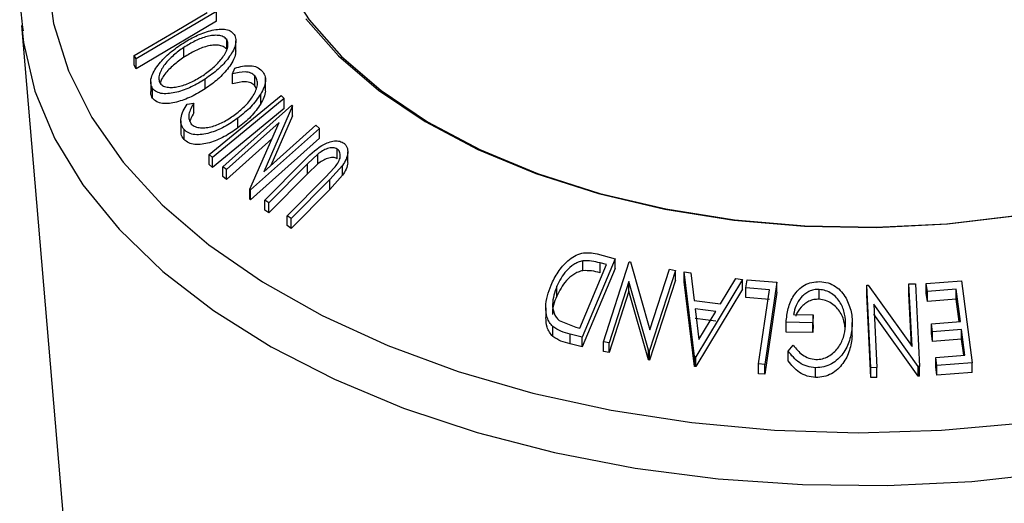
# Model space of a CAD drawing. Extents: x 5 to 292, y 5 to 205.
# Drawn here: x 231 to 232, y 194 to 195 of the extents above; entities that cross this region are included whole.
import ezdxf

# ---------------------------------------------------------------- set-up
doc = ezdxf.new("R2010")
doc.units = 0
doc.layers.get('0').update_dxf_attribs({"linetype": 'CONTINUOUS'})

msp = doc.modelspace()

# ---------------------------------------------------------------- linework, layer by layer
at = {"color": 7, "linetype": 'CONTINUOUS'}
for p, q in [((230.84972, 194.81348), (230.7157, 194.73429)), ((230.84972, 194.79715), (230.84972, 194.81348)), ((230.52514, 194.79026), (230.59497, 193.96453)), ((230.52514, 194.79026), (230.5259, 194.7821)), ((230.84972, 194.79715), (230.7157, 194.71796)), ((230.86658, 194.75047), (230.86658, 194.7668)), ((230.88196, 194.74795), (230.88196, 194.76428)), ((230.7157, 194.73429), (230.71283, 194.74009)), ((230.71283, 194.72376), (230.71283, 194.74009)), ((230.79537, 194.73724), (230.79537, 194.75357)), ((230.7157, 194.71796), (230.71283, 194.72376)), ((230.7157, 194.71796), (230.7157, 194.73429)), ((230.8764, 194.7093), (230.88004, 194.71895)), ((230.8764, 194.69297), (230.8764, 194.7093)), ((230.74015, 194.69649), (230.74015, 194.68016)), ((230.83103, 194.6846), (230.83103, 194.70093)), ((230.91336, 194.68985), (230.91336, 194.70618)), ((230.9311, 194.68302), (230.9311, 194.70502)), ((230.74317, 194.66885), (230.74317, 194.68518)), ((230.91602, 194.68492), (230.91336, 194.68985)), ((230.92336, 194.6597), (230.92336, 194.67603)), ((230.80089, 194.65924), (230.81212, 194.66081)), ((230.81212, 194.64448), (230.81212, 194.66081)), ((230.83751, 194.57515), (230.95708, 194.67346)), ((230.95708, 194.67346), (230.96239, 194.66833)), ((230.96239, 194.652), (230.96239, 194.66833)), ((230.86028, 194.55479), (230.97498, 194.65719)), ((230.9763, 194.65612), (230.92817, 194.54647)), ((230.97498, 194.65719), (230.9763, 194.65612)), ((230.9763, 194.63979), (230.9763, 194.65612)), ((230.79021, 194.63141), (230.79021, 194.61508)), ((230.95385, 194.62847), (230.86604, 194.55006)), ((230.88535, 194.61951), (230.88535, 194.63584)), ((230.90494, 194.51739), (230.95385, 194.62847)), ((230.9763, 194.63979), (230.93996, 194.557)), ((230.7956, 194.6003), (230.7956, 194.61663)), ((231.02091, 194.6187), (230.90621, 194.51629)), ((230.92817, 194.54647), (231.01486, 194.62389)), ((231.01486, 194.62389), (231.02091, 194.6187)), ((231.02091, 194.60237), (231.02091, 194.6187)), ((230.942, 194.60156), (230.86604, 194.53373)), ((231.02091, 194.60237), (230.90621, 194.49996)), ((231.01839, 194.57589), (231.00101, 194.55952)), ((231.01839, 194.55956), (231.01839, 194.57589)), ((231.05081, 194.56797), (231.05081, 194.5843)), ((231.0682, 194.56347), (231.0682, 194.5798)), ((230.84281, 194.57003), (230.83751, 194.57515)), ((230.83751, 194.55882), (230.83751, 194.57515)), ((230.84281, 194.5537), (230.84281, 194.57003)), ((230.92992, 194.499), (230.99439, 194.564)), ((231.00101, 194.55952), (230.93653, 194.49451)), ((231.01839, 194.55956), (231.00101, 194.54319)), ((231.00101, 194.54319), (231.00101, 194.55952)), ((230.84281, 194.5537), (230.83751, 194.55882)), ((230.86604, 194.55006), (230.86028, 194.55479)), ((230.86028, 194.53846), (230.86028, 194.55479)), ((230.86604, 194.53373), (230.86604, 194.55006)), ((231.00101, 194.54319), (230.93653, 194.47818)), ((231.03159, 194.53822), (231.04559, 194.5528)), ((231.05947, 194.55704), (231.0382, 194.53349)), ((231.05947, 194.5407), (231.05947, 194.55704)), ((230.86604, 194.53373), (230.86028, 194.53846)), ((230.96712, 194.47321), (231.03159, 194.53822)), ((231.0382, 194.53349), (230.97373, 194.46849)), ((231.05947, 194.5407), (231.0382, 194.51716)), ((231.0382, 194.51716), (231.0382, 194.53349)), ((230.90621, 194.51629), (230.90494, 194.51739)), ((230.90494, 194.50106), (230.90494, 194.51739)), ((230.90621, 194.49996), (230.90621, 194.51629)), ((231.0382, 194.51716), (230.97373, 194.45216)), ((230.90621, 194.49996), (230.90494, 194.50106)), ((230.93653, 194.49451), (230.92992, 194.499)), ((230.92992, 194.48267), (230.92992, 194.499)), ((230.93653, 194.47818), (230.93653, 194.49451)), ((230.93653, 194.47818), (230.92992, 194.48267)), ((230.97373, 194.46849), (230.96712, 194.47321)), ((230.96712, 194.45688), (230.96712, 194.47321)), ((230.97373, 194.45216), (230.97373, 194.46849)), ((230.97373, 194.45216), (230.96712, 194.45688)), ((231.51341, 194.4017), (231.45816, 194.27093)), ((231.45947, 194.38172), (231.45947, 194.39806)), ((231.48325, 194.40951), (231.51341, 194.4017)), ((231.49385, 194.26322), (231.5368, 194.39663)), ((231.51341, 194.38537), (231.51341, 194.4017)), ((231.5368, 194.39663), (231.53901, 194.39626)), ((231.53901, 194.39626), (231.57108, 194.28343)), ((231.45445, 194.28603), (231.49912, 194.39174)), ((231.51341, 194.38537), (231.45816, 194.2546)), ((231.49912, 194.39174), (231.48816, 194.39457)), ((231.48816, 194.37824), (231.48816, 194.39457)), ((231.61368, 194.38225), (231.57073, 194.24883)), ((231.57108, 194.28343), (231.60354, 194.38429)), ((231.60354, 194.38429), (231.61368, 194.38225)), ((231.61368, 194.36592), (231.61368, 194.38225)), ((231.62833, 194.36321), (231.62833, 194.37954)), ((231.64517, 194.23861), (231.62833, 194.37954)), ((231.62833, 194.37954), (231.63919, 194.37835)), ((231.53637, 194.36367), (231.5035, 194.26154)), ((231.5686, 194.24927), (231.53637, 194.36367)), ((231.53637, 194.34734), (231.53637, 194.36367)), ((231.61368, 194.36592), (231.57073, 194.2325)), ((231.64517, 194.22227), (231.62833, 194.36321)), ((231.63919, 194.37835), (231.64508, 194.33197)), ((231.72562, 194.36704), (231.64762, 194.23829)), ((231.6886, 194.32638), (231.71435, 194.36867)), ((231.71435, 194.36867), (231.72562, 194.36704)), ((231.72562, 194.35071), (231.72562, 194.36704)), ((231.73095, 194.3531), (231.73285, 194.36631)), ((231.73285, 194.36631), (231.78231, 194.3623)), ((231.78231, 194.3623), (231.76252, 194.22551)), ((231.78231, 194.34597), (231.78231, 194.3623)), ((232.0313, 194.36044), (232.08979, 194.36495)), ((232.08979, 194.36495), (232.10784, 194.22837)), ((231.41631, 194.33938), (231.41631, 194.35571)), ((231.53637, 194.34734), (231.5035, 194.24521)), ((231.5686, 194.23294), (231.53637, 194.34734)), ((231.72562, 194.35071), (231.64762, 194.22196)), ((231.77013, 194.34998), (231.73095, 194.3531)), ((231.73095, 194.33677), (231.73095, 194.3531)), ((231.75224, 194.22639), (231.77013, 194.34998)), ((231.78231, 194.34597), (231.76252, 194.20918)), ((231.85275, 194.33413), (231.85275, 194.35046)), ((231.93234, 194.3576), (231.93465, 194.3577)), ((231.93906, 194.21985), (231.93234, 194.3576)), ((231.93234, 194.34126), (231.93234, 194.3576)), ((231.93465, 194.3577), (232.00761, 194.25556)), ((232.00254, 194.35969), (232.01316, 194.35985)), ((232.00761, 194.25556), (232.00254, 194.35969)), ((232.00254, 194.34336), (232.00254, 194.35969)), ((232.01316, 194.35985), (232.01988, 194.2221)), ((232.03308, 194.34697), (232.0313, 194.36044)), ((232.0313, 194.34411), (232.0313, 194.36044)), ((232.08128, 194.35077), (232.03308, 194.34697)), ((232.03308, 194.33064), (232.03308, 194.34697)), ((232.08836, 194.29719), (232.08128, 194.35077)), ((232.08128, 194.33444), (232.08128, 194.35077)), ((231.64508, 194.33197), (231.6886, 194.32638)), ((231.77013, 194.33365), (231.73095, 194.33677)), ((231.93906, 194.20352), (231.93234, 194.34126)), ((232.00676, 194.25676), (232.00254, 194.34336)), ((232.03308, 194.33064), (232.0313, 194.34411)), ((232.08128, 194.33444), (232.03308, 194.33064)), ((232.08623, 194.29702), (232.08128, 194.33444)), ((231.39779, 194.31987), (231.39779, 194.30354)), ((231.68115, 194.31392), (231.64661, 194.31835)), ((231.64661, 194.31835), (231.65283, 194.26717)), ((231.65283, 194.26717), (231.68115, 194.31392)), ((231.94405, 194.32571), (231.94921, 194.22025)), ((232.01765, 194.22208), (231.94405, 194.32571)), ((231.42002, 194.2989), (231.44775, 194.28776)), ((231.68115, 194.29759), (231.64661, 194.30202)), ((231.81024, 194.30881), (231.84322, 194.30803)), ((231.84322, 194.30803), (231.84247, 194.29487)), ((231.84322, 194.2917), (231.84322, 194.30803)), ((232.01765, 194.20575), (231.94405, 194.30938)), ((232.04016, 194.29339), (232.08836, 194.29719)), ((231.40963, 194.27216), (231.40963, 194.28849)), ((231.44775, 194.28776), (231.45445, 194.28603)), ((231.84247, 194.29487), (231.79789, 194.29585)), ((231.79789, 194.27952), (231.79789, 194.29585)), ((231.84247, 194.27854), (231.84247, 194.29487)), ((231.84322, 194.2917), (231.84247, 194.27854)), ((231.90792, 194.273), (231.90792, 194.28933)), ((231.90805, 194.27898), (231.90805, 194.29531)), ((232.04192, 194.28002), (232.04016, 194.29339)), ((232.04016, 194.27706), (232.04016, 194.29339)), ((232.09013, 194.28381), (232.04192, 194.28002)), ((232.09577, 194.24112), (232.09013, 194.28381)), ((232.09013, 194.26748), (232.09013, 194.28381)), ((231.45816, 194.27093), (231.43852, 194.27603)), ((231.43852, 194.2597), (231.43852, 194.27603)), ((231.45816, 194.2546), (231.45816, 194.27093)), ((231.84247, 194.27854), (231.79789, 194.27952)), ((232.04192, 194.26369), (232.04016, 194.27706)), ((232.04192, 194.26369), (232.04192, 194.28002)), ((232.09013, 194.26748), (232.04192, 194.26369)), ((232.09363, 194.24095), (232.09013, 194.26748)), ((231.45816, 194.2546), (231.43852, 194.2597)), ((231.5035, 194.26154), (231.49385, 194.26322)), ((231.49385, 194.24689), (231.49385, 194.26322)), ((231.5035, 194.24521), (231.5035, 194.26154)), ((231.57073, 194.24883), (231.5686, 194.24927)), ((231.5686, 194.23294), (231.5686, 194.24927)), ((231.57073, 194.2325), (231.57073, 194.24883)), ((231.80125, 194.24762), (231.80982, 194.25749)), ((231.80125, 194.23129), (231.80125, 194.24762)), ((231.5035, 194.24521), (231.49385, 194.24689)), ((231.57073, 194.2325), (231.5686, 194.23294)), ((231.64517, 194.22227), (231.64517, 194.23861)), ((231.64762, 194.23829), (231.64517, 194.23861)), ((231.64762, 194.22196), (231.64762, 194.23829)), ((232.04713, 194.23729), (232.09577, 194.24112)), ((232.04891, 194.22382), (232.04713, 194.23729)), ((232.04713, 194.22096), (232.04713, 194.23729)), ((231.64762, 194.22196), (231.64517, 194.22227)), ((231.76252, 194.22551), (231.75224, 194.22639)), ((231.75224, 194.21006), (231.75224, 194.22639)), ((231.76252, 194.20918), (231.76252, 194.22551)), ((231.84709, 194.20381), (231.84709, 194.22014)), ((231.94921, 194.22025), (231.93906, 194.21985)), ((231.93906, 194.20352), (231.93906, 194.21985)), ((231.94921, 194.20392), (231.94921, 194.22025)), ((232.01988, 194.2221), (232.01765, 194.22208)), ((232.01765, 194.20575), (232.01765, 194.22208)), ((232.01988, 194.20577), (232.01988, 194.2221)), ((232.04891, 194.20749), (232.04713, 194.22096)), ((232.10784, 194.22837), (232.04891, 194.22382)), ((232.04891, 194.20749), (232.04891, 194.22382)), ((232.10784, 194.21204), (232.10784, 194.22837)), ((231.76252, 194.20918), (231.75224, 194.21006)), ((231.94921, 194.20392), (231.93906, 194.20352)), ((232.01988, 194.20577), (232.01765, 194.20575)), ((232.10784, 194.21204), (232.04891, 194.20749))]:
    msp.add_line(p, q, dxfattribs=at)
at = {"color": 8, "linetype": 'CONTINUOUS', "flags": 128}
for points in [[(230.56791, 194.87354), (230.57845, 194.79339), (230.60321, 194.7143), (230.64193, 194.63709), (230.69419, 194.5626), (230.75944, 194.49159), (230.837, 194.42484), (230.92603, 194.36305), (231.02559, 194.30687), (231.13464, 194.25689), (231.25201, 194.21366), (231.37645, 194.17761), (231.50666, 194.14915), (231.64125, 194.12857), (231.77878, 194.11608), (231.91782, 194.11183), (232.05687, 194.11584), (232.19448, 194.1281)], [(230.5259, 194.7821), (230.52841, 194.76187), (230.54742, 194.68095), (230.5805, 194.60156), (230.62733, 194.52451), (230.68742, 194.45059), (230.76016, 194.38056), (230.8448, 194.31514), (230.94047, 194.25499), (231.04618, 194.20074), (231.16087, 194.15295), (231.28334, 194.11209), (231.41234, 194.0786), (231.54654, 194.05282), (231.68458, 194.035), (231.82504, 194.02534), (231.96646, 194.02393), (232.10741, 194.03079), (232.24643, 194.04585)]]:
    msp.add_lwpolyline(points, dxfattribs=at)
at = {"color": 7, "linetype": 'CONTINUOUS', "flags": 128}
for points in [[(230.96284, 194.86352), (231.00388, 194.79935), (231.05777, 194.73844), (231.12377, 194.68164), (231.20094, 194.62974), (231.2882, 194.58347), (231.38433, 194.54349), (231.48798, 194.51035), (231.59769, 194.48452), (231.71192, 194.46636), (231.82906, 194.45613), (231.94749, 194.45397), (232.06552, 194.45991), (232.18151, 194.47387)], [(230.71283, 194.74009), (230.78064, 194.78017), (230.83392, 194.81165)], [(230.99857, 194.80093), (231.05278, 194.73967), (231.11916, 194.68254), (231.19678, 194.63034), (231.28455, 194.5838), (231.38123, 194.54359), (231.48548, 194.51026), (231.59582, 194.48428), (231.71071, 194.46601), (231.82854, 194.45572), (231.94765, 194.45355), (232.06636, 194.45953), (232.18302, 194.47356)], [(230.96239, 194.66833), (230.89543, 194.61328), (230.84281, 194.57003)], [(230.96239, 194.652), (230.89543, 194.59695), (230.84281, 194.5537)]]:
    msp.add_lwpolyline(points, dxfattribs=at)
at = {"color": 7, "linetype": 'CONTINUOUS'}
for points, knots in [([(231.57812, 195.64849), (231.54128, 195.64261), (231.46161, 195.62991), (231.34374, 195.60166), (231.22488, 195.56581), (231.11221, 195.52307), (231.00662, 195.47395), (230.90911, 195.41872), (230.82062, 195.35777), (230.74207, 195.29154), (230.67437, 195.22059), (230.61832, 195.1456), (230.57469, 195.06743), (230.54373, 194.98705), (230.52646, 194.90556), (230.52084, 194.8366), (230.52584, 194.79545), (230.52755, 194.78135)], [0, 0, 0, 0, 0.0601971, 0.1301888, 0.2002695, 0.270458, 0.340767, 0.4111965, 0.4817234, 0.5522654, 0.6226647, 0.6927031, 0.7621167, 0.8306778, 0.8983104, 0.9651695, 1, 1, 1, 1]), ([(230.79155, 194.75912), (230.79928, 194.7638), (230.81467, 194.77312), (230.83932, 194.78224), (230.85961, 194.78518), (230.87294, 194.7817), (230.87703, 194.77742), (230.87908, 194.77528)], [0, 0, 0, 0, 0.25074522, 0.49934158, 0.7495585, 0.87460229, 1, 1, 1, 1]), ([(230.86658, 194.7668), (230.86484, 194.7685), (230.86137, 194.7719), (230.85307, 194.77381), (230.84386, 194.77381), (230.83077, 194.77138), (230.81403, 194.76486), (230.80158, 194.75733), (230.79537, 194.75357)], [0, 0, 0, 0, 0.1260742, 0.2517358, 0.3765934, 0.5021529, 0.751563, 1, 1, 1, 1]), ([(230.87908, 194.77528), (230.88027, 194.77257), (230.88264, 194.76717), (230.88141, 194.75691), (230.87671, 194.7464), (230.86779, 194.73275), (230.85285, 194.71664), (230.83832, 194.70619), (230.83103, 194.70093)], [0, 0, 0, 0, 0.1254441, 0.2502341, 0.3756306, 0.5010887, 0.7494995, 1, 1, 1, 1]), ([(230.74317, 194.68518), (230.74195, 194.68788), (230.73954, 194.69327), (230.74058, 194.70337), (230.74525, 194.71381), (230.75426, 194.72739), (230.76951, 194.74339), (230.78418, 194.75386), (230.79155, 194.75912)], [0, 0, 0, 0, 0.1254122, 0.2499195, 0.3751591, 0.5007705, 0.7492563, 1, 1, 1, 1]), ([(230.86658, 194.75047), (230.86484, 194.75217), (230.86137, 194.75557), (230.85307, 194.75748), (230.84386, 194.75747), (230.83077, 194.75505), (230.81403, 194.74853), (230.80158, 194.74099), (230.79537, 194.73724)], [0, 0, 0, 0, 0.1260742, 0.2517358, 0.3765934, 0.5021529, 0.751563, 1, 1, 1, 1]), ([(230.82718, 194.7069), (230.83308, 194.71112), (230.84485, 194.71954), (230.85933, 194.73497), (230.86777, 194.74917), (230.86938, 194.76022), (230.86752, 194.76461), (230.86658, 194.7668)], [0, 0, 0, 0, 0.2506879, 0.4998919, 0.7496678, 0.8747604, 1, 1, 1, 1]), ([(230.79537, 194.75357), (230.78947, 194.74935), (230.77769, 194.74091), (230.76528, 194.72811), (230.75804, 194.71713), (230.75446, 194.70875), (230.75297, 194.70045), (230.75477, 194.69601), (230.75567, 194.69379)], [0, 0, 0, 0, 0.2498331, 0.4990019, 0.6243891, 0.7494868, 0.8750001, 1, 1, 1, 1]), ([(230.88159, 194.74797), (230.88151, 194.74553), (230.88133, 194.73999), (230.87673, 194.73023), (230.86797, 194.71657), (230.85279, 194.70027), (230.83827, 194.68982), (230.83103, 194.6846)], [0, 0, 0, 0, 0.1108022, 0.2513976, 0.4083472, 0.7046388, 1, 1, 1, 1]), ([(230.79537, 194.73724), (230.78946, 194.73301), (230.77766, 194.72458), (230.76536, 194.71178), (230.7583, 194.70138), (230.75639, 194.69639), (230.75556, 194.6942)], [0, 0, 0, 0, 0.3455101, 0.6901015, 0.8635074, 1, 1, 1, 1]), ([(230.88004, 194.71895), (230.88445, 194.7202), (230.89325, 194.72269), (230.90608, 194.72362), (230.91757, 194.72126), (230.92275, 194.71688), (230.92535, 194.71469)], [0, 0, 0, 0, 0.2497549, 0.4986537, 0.7485875, 1, 1, 1, 1]), ([(230.75567, 194.69379), (230.75742, 194.6921), (230.76091, 194.68871), (230.76934, 194.68688), (230.77863, 194.68693), (230.79176, 194.68931), (230.80854, 194.69566), (230.82097, 194.70315), (230.82718, 194.7069)], [0, 0, 0, 0, 0.1260335, 0.2516091, 0.3761032, 0.5016129, 0.7512257, 1, 1, 1, 1]), ([(230.91336, 194.70618), (230.91128, 194.70795), (230.90711, 194.71149), (230.89437, 194.71363), (230.88358, 194.71103), (230.8764, 194.7093)], [0, 0, 0, 0, 0.2501219, 0.5006717, 1, 1, 1, 1]), ([(230.92535, 194.71469), (230.92714, 194.71219), (230.93073, 194.70721), (230.93158, 194.69725), (230.92898, 194.68659), (230.92524, 194.67956), (230.92336, 194.67603)], [0, 0, 0, 0, 0.250551, 0.5004375, 0.7497178, 1, 1, 1, 1]), ([(230.83103, 194.70093), (230.82335, 194.6963), (230.80805, 194.68707), (230.7874, 194.67952), (230.77123, 194.67642), (230.75966, 194.67622), (230.74945, 194.6788), (230.74526, 194.68305), (230.74317, 194.68518)], [0, 0, 0, 0, 0.2495343, 0.4975224, 0.6230389, 0.7484252, 0.8738849, 1, 1, 1, 1]), ([(230.91336, 194.68985), (230.91128, 194.69162), (230.90711, 194.69516), (230.89437, 194.6973), (230.88358, 194.6947), (230.8764, 194.69297)], [0, 0, 0, 0, 0.2501219, 0.5006717, 1, 1, 1, 1]), ([(230.88146, 194.64245), (230.8872, 194.64716), (230.89862, 194.65653), (230.90971, 194.67062), (230.9157, 194.6824), (230.91819, 194.69134), (230.91761, 194.69974), (230.91478, 194.70403), (230.91336, 194.70618)], [0, 0, 0, 0, 0.2500373, 0.4978781, 0.623252, 0.7488875, 0.8742142, 1, 1, 1, 1]), ([(230.74317, 194.66885), (230.74173, 194.67148), (230.73988, 194.67488), (230.74044, 194.67918), (230.74057, 194.68014)], [0, 0, 0, 0, 0.77553998, 1, 1, 1, 1]), ([(230.83103, 194.6846), (230.82333, 194.67996), (230.80798, 194.6707), (230.78727, 194.66314), (230.77108, 194.66007), (230.75954, 194.6599), (230.7494, 194.66251), (230.74524, 194.66673), (230.74317, 194.66885)], [0, 0, 0, 0, 0.2501402, 0.4992963, 0.6246996, 0.7498899, 0.8749939, 1, 1, 1, 1]), ([(230.92336, 194.67603), (230.91822, 194.66865), (230.90792, 194.65387), (230.89288, 194.64185), (230.88535, 194.63584)], [0, 0, 0, 0, 0.4995871, 1, 1, 1, 1]), ([(230.93077, 194.68301), (230.93087, 194.68228), (230.93142, 194.67836), (230.9288, 194.6702), (230.92518, 194.66321), (230.92336, 194.6597)], [0, 0, 0, 0, 0.1027929, 0.5504967, 1, 1, 1, 1]), ([(230.7956, 194.61663), (230.7937, 194.61942), (230.78991, 194.625), (230.79004, 194.63619), (230.79376, 194.64785), (230.79851, 194.65543), (230.80089, 194.65924)], [0, 0, 0, 0, 0.2496228, 0.4995178, 0.7492135, 1, 1, 1, 1]), ([(230.81212, 194.66081), (230.81027, 194.65772), (230.80657, 194.65154), (230.80329, 194.64202), (230.80339, 194.63294), (230.80627, 194.62824), (230.80771, 194.62589)], [0, 0, 0, 0, 0.2493561, 0.4984322, 0.7489139, 1, 1, 1, 1]), ([(230.92336, 194.6597), (230.91822, 194.65232), (230.90792, 194.63753), (230.89288, 194.62552), (230.88535, 194.61951)], [0, 0, 0, 0, 0.49958711, 1, 1, 1, 1]), ([(230.81212, 194.64448), (230.81015, 194.64137), (230.80723, 194.63675), (230.80587, 194.63208), (230.80543, 194.63055)], [0, 0, 0, 0, 0.6737361, 1, 1, 1, 1]), ([(230.80771, 194.62589), (230.80976, 194.6243), (230.81385, 194.62112), (230.82272, 194.61938), (230.83246, 194.61959), (230.84609, 194.62245), (230.86317, 194.6298), (230.87535, 194.63822), (230.88146, 194.64245)], [0, 0, 0, 0, 0.12387987, 0.24759436, 0.37322732, 0.49946161, 0.74856366, 1, 1, 1, 1]), ([(230.88535, 194.63584), (230.8779, 194.63069), (230.86305, 194.62045), (230.84219, 194.61184), (230.82562, 194.60827), (230.81352, 194.60773), (230.8029, 194.61047), (230.79804, 194.61457), (230.7956, 194.61663)], [0, 0, 0, 0, 0.2502427, 0.4981863, 0.6235928, 0.7491848, 0.8743353, 1, 1, 1, 1]), ([(230.7956, 194.6003), (230.79355, 194.60303), (230.79036, 194.60728), (230.79064, 194.61304), (230.79075, 194.61509)], [0, 0, 0, 0, 0.6444622, 1, 1, 1, 1]), ([(230.88535, 194.61951), (230.87789, 194.61436), (230.86303, 194.6041), (230.84214, 194.59549), (230.82555, 194.59193), (230.81348, 194.59141), (230.80289, 194.59416), (230.79803, 194.59825), (230.7956, 194.6003)], [0, 0, 0, 0, 0.2503532, 0.4990756, 0.6242016, 0.7495904, 0.874675, 1, 1, 1, 1]), ([(230.99439, 194.564), (231.00387, 194.57356), (231.01574, 194.58552), (231.03395, 194.59472), (231.04345, 194.59778), (231.05313, 194.59835), (231.05811, 194.59599), (231.0606, 194.59481)], [0, 0, 0, 0, 0.498787, 0.6243182, 0.7496135, 0.8743805, 1, 1, 1, 1]), ([(231.0606, 194.59481), (231.06189, 194.59378), (231.06445, 194.59175), (231.06777, 194.58623), (231.0688, 194.57781), (231.06584, 194.56709), (231.06159, 194.56039), (231.05947, 194.55704)], [0, 0, 0, 0, 0.1252631, 0.2500782, 0.4998453, 0.7496734, 1, 1, 1, 1]), ([(231.05081, 194.5843), (231.04971, 194.5849), (231.04752, 194.5861), (231.04198, 194.58672), (231.03452, 194.58536), (231.02596, 194.58138), (231.02092, 194.57772), (231.01839, 194.57589)], [0, 0, 0, 0, 0.1253676, 0.2507686, 0.500274, 0.7495317, 1, 1, 1, 1]), ([(231.04559, 194.5528), (231.04772, 194.55541), (231.05198, 194.56061), (231.056, 194.56941), (231.05574, 194.57653), (231.0539, 194.58161), (231.05184, 194.5834), (231.05081, 194.5843)], [0, 0, 0, 0, 0.2497682, 0.4984076, 0.7479428, 0.8737176, 1, 1, 1, 1]), ([(231.05081, 194.56797), (231.04971, 194.56857), (231.04752, 194.56977), (231.04198, 194.57039), (231.03452, 194.56903), (231.02596, 194.56505), (231.02092, 194.56139), (231.01839, 194.55956)], [0, 0, 0, 0, 0.1253676, 0.2507686, 0.500274, 0.7495317, 1, 1, 1, 1]), ([(231.06781, 194.56345), (231.06793, 194.56276), (231.06862, 194.55884), (231.06562, 194.55069), (231.06152, 194.54403), (231.05947, 194.5407)], [0, 0, 0, 0, 0.0954024, 0.5472504, 1, 1, 1, 1]), ([(231.40664, 194.35778), (231.41016, 194.36507), (231.41719, 194.37961), (231.43117, 194.39585), (231.44511, 194.40627), (231.45757, 194.41143), (231.47083, 194.41206), (231.47909, 194.41036), (231.48325, 194.40951)], [0, 0, 0, 0, 0.2500469, 0.4985592, 0.6245441, 0.7488971, 0.8735215, 1, 1, 1, 1]), ([(231.45947, 194.39806), (231.45681, 194.39735), (231.45151, 194.39595), (231.44187, 194.39074), (231.4275, 194.37839), (231.42079, 194.36478), (231.41631, 194.35571)], [0, 0, 0, 0, 0.1260043, 0.2517316, 0.5015573, 1, 1, 1, 1]), ([(231.48816, 194.39457), (231.48352, 194.39576), (231.47426, 194.39814), (231.46438, 194.39808), (231.45947, 194.39806)], [0, 0, 0, 0, 0.5019715, 1, 1, 1, 1]), ([(231.45947, 194.38172), (231.45681, 194.38102), (231.45151, 194.37962), (231.44187, 194.37441), (231.4275, 194.36206), (231.42079, 194.34845), (231.41631, 194.33938)], [0, 0, 0, 0, 0.1260043, 0.2517316, 0.5015573, 1, 1, 1, 1]), ([(231.48816, 194.37824), (231.48352, 194.37943), (231.47426, 194.38181), (231.46438, 194.38175), (231.45947, 194.38172)], [0, 0, 0, 0, 0.5019715, 1, 1, 1, 1]), ([(231.79789, 194.29585), (231.79874, 194.30355), (231.80043, 194.31888), (231.80816, 194.33736), (231.81825, 194.35016), (231.8282, 194.35805), (231.8406, 194.36275), (231.84937, 194.36321), (231.85377, 194.36344)], [0, 0, 0, 0, 0.2507762, 0.4991971, 0.6245174, 0.7495512, 0.8743325, 1, 1, 1, 1]), ([(231.85377, 194.36344), (231.85852, 194.36296), (231.868, 194.36201), (231.88065, 194.3558), (231.89073, 194.34681), (231.89537, 194.33951), (231.89769, 194.33585)], [0, 0, 0, 0, 0.2503771, 0.4999842, 0.7494278, 1, 1, 1, 1]), ([(231.40963, 194.28849), (231.40763, 194.29078), (231.40363, 194.29537), (231.39881, 194.30637), (231.39606, 194.32753), (231.40241, 194.34568), (231.40664, 194.35778)], [0, 0, 0, 0, 0.1251184, 0.2498973, 0.5002762, 1, 1, 1, 1]), ([(231.41631, 194.35571), (231.4128, 194.34572), (231.40754, 194.33072), (231.41026, 194.31327), (231.41465, 194.30432), (231.41823, 194.3007), (231.42002, 194.2989)], [0, 0, 0, 0, 0.4989354, 0.7489191, 0.8746962, 1, 1, 1, 1]), ([(231.85275, 194.35046), (231.84985, 194.35037), (231.84406, 194.35019), (231.8358, 194.34739), (231.82866, 194.34288), (231.82077, 194.33531), (231.81366, 194.32385), (231.81138, 194.31383), (231.81024, 194.30881)], [0, 0, 0, 0, 0.1253285, 0.2501708, 0.3752249, 0.5004986, 0.7496901, 1, 1, 1, 1]), ([(231.89708, 194.28959), (231.89686, 194.29627), (231.89643, 194.30959), (231.89043, 194.32567), (231.88216, 194.33687), (231.87387, 194.34375), (231.86398, 194.3489), (231.8565, 194.34994), (231.85275, 194.35046)], [0, 0, 0, 0, 0.2504976, 0.4989144, 0.6247168, 0.7505791, 0.8751799, 1, 1, 1, 1]), ([(231.41631, 194.33938), (231.41196, 194.32927), (231.40754, 194.31898), (231.40922, 194.30907), (231.40925, 194.3089)], [0, 0, 0, 0, 0.9820728, 1, 1, 1, 1]), ([(231.85275, 194.33413), (231.84985, 194.33404), (231.84406, 194.33385), (231.83581, 194.33106), (231.82864, 194.32656), (231.82087, 194.31895), (231.81572, 194.31175), (231.81421, 194.30629), (231.81407, 194.30577)], [0, 0, 0, 0, 0.1615158, 0.3224049, 0.483567, 0.6450121, 0.966155, 1, 1, 1, 1]), ([(231.89614, 194.284), (231.89599, 194.28705), (231.89549, 194.29674), (231.89039, 194.3093), (231.88219, 194.32051), (231.87391, 194.3274), (231.864, 194.33257), (231.8565, 194.33361), (231.85275, 194.33413)], [0, 0, 0, 0, 0.1325132, 0.4206548, 0.5656589, 0.7107036, 0.8556233, 1, 1, 1, 1]), ([(231.89769, 194.33585), (231.90113, 194.3284), (231.90801, 194.3135), (231.90795, 194.29739), (231.90792, 194.28933)], [0, 0, 0, 0, 0.4996777, 1, 1, 1, 1]), ([(231.40963, 194.27216), (231.40762, 194.27448), (231.40361, 194.2791), (231.39887, 194.2896), (231.39837, 194.2981), (231.39805, 194.30356)], [0, 0, 0, 0, 0.2645563, 0.5273229, 1, 1, 1, 1]), ([(231.43852, 194.27603), (231.43321, 194.2774), (231.42265, 194.28012), (231.41396, 194.28571), (231.40963, 194.28849)], [0, 0, 0, 0, 0.5022475, 1, 1, 1, 1]), ([(231.90792, 194.28933), (231.90687, 194.28132), (231.90479, 194.26537), (231.89547, 194.24664), (231.88433, 194.23381), (231.87371, 194.22595), (231.86089, 194.22084), (231.85169, 194.22037), (231.84709, 194.22014)], [0, 0, 0, 0, 0.2501337, 0.4982399, 0.6236679, 0.7491643, 0.8743389, 1, 1, 1, 1]), ([(231.84754, 194.23366), (231.8512, 194.23393), (231.85854, 194.23447), (231.86862, 194.23889), (231.87733, 194.24504), (231.88667, 194.2552), (231.89431, 194.2703), (231.89615, 194.28314), (231.89708, 194.28959)], [0, 0, 0, 0, 0.1241999, 0.2486437, 0.3749622, 0.5011872, 0.749476, 1, 1, 1, 1]), ([(231.43852, 194.2597), (231.43321, 194.26107), (231.42265, 194.26379), (231.41396, 194.26938), (231.40963, 194.27216)], [0, 0, 0, 0, 0.5022475, 1, 1, 1, 1]), ([(231.90792, 194.273), (231.90687, 194.26499), (231.90478, 194.249), (231.89544, 194.23024), (231.88427, 194.21742), (231.87364, 194.20958), (231.86084, 194.20451), (231.85167, 194.20404), (231.84709, 194.20381)], [0, 0, 0, 0, 0.2502684, 0.4992921, 0.6245116, 0.7498049, 0.8748696, 1, 1, 1, 1]), ([(231.84709, 194.22014), (231.84226, 194.22068), (231.8326, 194.22177), (231.81547, 194.23036), (231.80693, 194.24072), (231.80125, 194.24762)], [0, 0, 0, 0, 0.2502999, 0.5003609, 1, 1, 1, 1]), ([(231.80982, 194.25749), (231.81453, 194.25174), (231.8216, 194.24311), (231.83558, 194.2356), (231.84356, 194.2343), (231.84754, 194.23366)], [0, 0, 0, 0, 0.4986126, 0.7498363, 1, 1, 1, 1]), ([(231.84709, 194.20381), (231.84226, 194.20435), (231.8326, 194.20544), (231.81547, 194.21403), (231.80693, 194.22439), (231.80125, 194.23129)], [0, 0, 0, 0, 0.25029995, 0.50036086, 1, 1, 1, 1])]:
    msp.add_open_spline(points, degree=3, knots=knots, dxfattribs=at)

doc.saveas('drawing.dxf')
